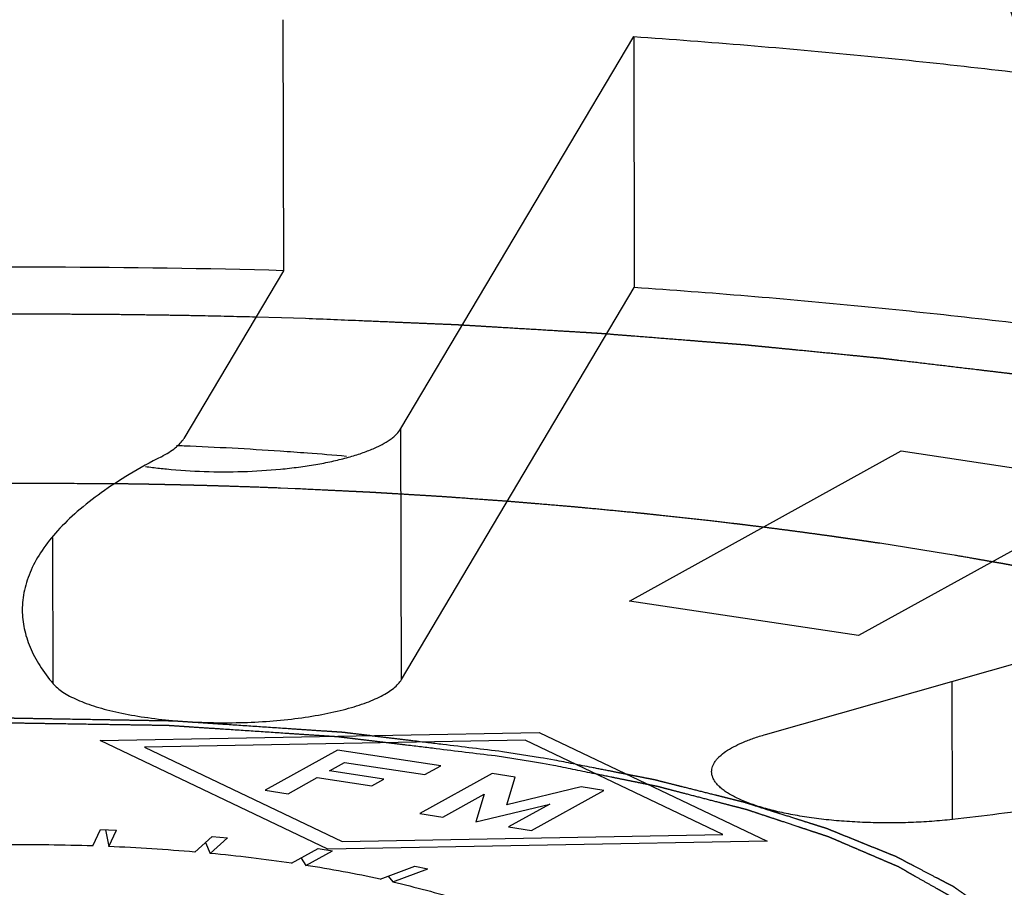
# Model space of a CAD drawing. Units: inches. Extents: x 3.7 to 24.5, y 4.4 to 13.3.
# Drawn here: x 13.5 to 13.8, y 4.6 to 4.9 of the extents above; entities that cross this region are included whole.
import ezdxf

# ---------------------------------------------------------------- set-up
doc = ezdxf.new("R2010")
doc.units = ezdxf.units.IN
doc.header["$LTSCALE"] = 1.21
doc.header["$MEASUREMENT"] = 0
doc.linetypes.add('PHANTOM', pattern=[0.8, 0.45, -0.05, 0.1, -0.05, 0.1, -0.05])
doc.layers.add('12_COMPONENTS', color=7, linetype='CONTINUOUS')

msp = doc.modelspace()

# ---------------------------------------------------------------- linework, layer by layer
at = {"layer": '12_COMPONENTS', "linetype": 'Continuous'}
for p, q in [((13.62280484088862, 4.898298500876654), (13.62296968698862, 4.820780584476655)), ((13.65927380928862, 4.772012259576655), (13.73120339498862, 4.893085685676654)), ((13.73120339498862, 4.893085685676654), (13.73136824118862, 4.815567769276656)), ((13.62296968698862, 4.820780584476655), (13.59218873398862, 4.768969422276655)), ((13.65943865548862, 4.694494343176654), (13.73136824118862, 4.815567769276656)), ((13.65943865548862, 4.694494343176654), (13.65927380928862, 4.772012259576655)), ((13.72987749868862, 4.718734952976654), (13.81379364868862, 4.765085620776654)), ((13.81379364868862, 4.765085620776654), (13.88456777458862, 4.754405939876655)), ((13.77192221118862, 4.677520788576654), (14.07518993558862, 4.763685729676656)), ((13.88456777458862, 4.754405939876655), (13.80065162468862, 4.708055271976654)), ((13.55182981628862, 4.693188338776654), (13.55173405468861, 4.738219638876654)), ((13.80065162468862, 4.708055271976654), (13.72987749868862, 4.718734952976654)), ((13.82963657448862, 4.651267827476655), (13.82954592988862, 4.693892937476654)), ((13.56630463858862, 4.675669143976656), (13.70200351778862, 4.678142118276654)), ((13.63673540118862, 4.642091598876654), (13.56630463858862, 4.675669143976656)), ((13.69765243848862, 4.675738821276653), (13.58004620918862, 4.673595567176655)), ((13.75869270988862, 4.646638150076654), (13.69765243848862, 4.675738821276653)), ((13.70200351778862, 4.678142118276654), (13.77243428038862, 4.644564573176654)), ((13.58004620918862, 4.673595567176655), (13.64108648058862, 4.644494895876655)), ((13.63972088768862, 4.672670253776653), (13.61734324768862, 4.660310075676653)), ((13.67156924428862, 4.667864397276656), (13.63972088768862, 4.672670253776653)), ((13.63717421468862, 4.666286469876654), (13.64183622308862, 4.668861506976656)), ((13.64183622308862, 4.668861506976656), (13.66660716718862, 4.665123618676654)), ((13.66660716718862, 4.665123618676654), (13.67156924428862, 4.667864397276656)), ((13.62442066028862, 4.659242107576654), (13.63344460808862, 4.664226440176655)), ((13.63344460808862, 4.664226440176655), (13.65025346298862, 4.661690015976653)), ((13.65398306968862, 4.663750045676654), (13.63717421468862, 4.666286469876654)), ((13.65025346298862, 4.661690015976653), (13.65398306968862, 4.663750045676654)), ((13.68749342268862, 4.665461469076655), (13.66511578268862, 4.653101290976654)), ((13.69457083528862, 4.664393500976654), (13.68749342268862, 4.665461469076655)), ((13.69199106138861, 4.655813934476654), (13.69457083528862, 4.664393500976654)), ((13.71491839648862, 4.661323092776655), (13.69199106138861, 4.655813934476654)), ((13.72199580908862, 4.660255124676656), (13.71491839648862, 4.661323092776655)), ((13.61734324768862, 4.660310075676653), (13.62442066028862, 4.659242107576654)), ((13.67219319528862, 4.652033322876655), (13.68494674978862, 4.659077685276655)), ((13.68494674978862, 4.659077685276655), (13.68236697588862, 4.650498118776653)), ((13.69961816908862, 4.647894946576656), (13.72199580908862, 4.660255124676656)), ((13.68236697588862, 4.650498118776653), (13.70529431098862, 4.656007276976656)), ((13.70529431098862, 4.656007276976656), (13.69254075648862, 4.648962914676655)), ((13.66511578268862, 4.653101290976654), (13.67219319528862, 4.652033322876655)), ((13.69254075648862, 4.648962914676655), (13.69961816908862, 4.647894946576656)), ((13.56407775318862, 4.643093493276654), (13.56645165198862, 4.648132379876655)), ((13.56645165198862, 4.648132379876655), (13.57140552258862, 4.647945511076653)), ((13.56796947348862, 4.648075127076655), (13.56903162378862, 4.642906624476655)), ((13.56903162378862, 4.642906624476655), (13.57140552258862, 4.647945511076653)), ((13.59561874668862, 4.641208102376655), (13.60097056688861, 4.646056744076656)), ((13.60037970308862, 4.640774338076653), (13.60573152328862, 4.645622979776656)), ((13.60097056688861, 4.646056744076656), (13.60573152328862, 4.645622979776656)), ((13.64108648058862, 4.644494895876655), (13.75869270988862, 4.646638150076654)), ((13.59885705118862, 4.644141943376654), (13.60037970308862, 4.640774338076653)), ((13.62551500978862, 4.637760499676656), (13.63368213908861, 4.642271572876654)), ((13.63368213908861, 4.642271572876654), (13.63810552198862, 4.641604092876655)), ((13.77243428038862, 4.644564573176654), (13.63673540118862, 4.642091598876654)), ((13.62841807348862, 4.639363995276655), (13.62993839268862, 4.637093019576655)), ((13.62993839268862, 4.637093019576655), (13.63810552198862, 4.641604092876655)), ((13.65285815968861, 4.632855438876653), (13.66359244388862, 4.636891876976655)), ((13.65680956678862, 4.631974524076655), (13.66754385098862, 4.636010962176655)), ((13.66359244388862, 4.636891876976655), (13.66754385098862, 4.636010962176655)), ((13.65529025908862, 4.633769989476654), (13.65680956678862, 4.631974524076655))]:
    msp.add_line(p, q, dxfattribs=at)
at = {"layer": '12_COMPONENTS', "linetype": 'PHANTOM'}
for p, q in [((13.62233171488862, 4.806216372376655), (13.61443806978862, 4.806436986876655)), ((13.62978892858862, 4.805985429676655), (13.62233171458862, 4.806216372476655)), ((13.62660536808862, 4.753430530376654), (13.62207190908862, 4.753614878076654)), ((13.82810599598862, 4.733255265276654), (13.80722263688862, 4.736570446376653)), ((13.83021380838862, 4.732901966976655), (13.82810599598862, 4.733255265276654)), ((13.69988222808862, 4.669074926476656), (13.68834142428862, 4.670907000276655)), ((13.70239641958861, 4.670333364476654), (13.69067242848862, 4.672194518776653)), ((13.70327530428862, 4.670186239976655), (13.70239641958861, 4.670333364476654)), ((13.70669106188861, 4.669604036976656), (13.70327530428862, 4.670186239976655)), ((13.70300525898862, 4.668547063676654), (13.69988222798862, 4.669074926476656)), ((13.70640378628862, 4.667956499476656), (13.70300525908862, 4.668547063576653))]:
    msp.add_line(p, q, dxfattribs=at)
at = {"layer": '12_COMPONENTS', "linetype": 'Continuous'}
for centre, radius, start, end in [((13.54683066288862, 2.069341178876654), 2.7524926801, 88.41489087289993, 91.40319758779997), ((13.54449675128862, 3.608141637476654), 1.1594695712, 87.63744700490004, 87.75230739889992), ((13.54552954458862, 3.631769840476654), 1.1358188795, 86.1395261975, 87.64036765849997), ((13.54802917128862, 3.671436159676656), 1.0960742865, 85.69221414319989, 86.13029155089993), ((13.54970126898862, 3.693675616476655), 1.0737720592, 85.0447323639999, 85.69204735130012), ((13.60117471458861, 4.905064165176654), 0.1462335745, 261.8187397520999, 263.516808802), ((13.60248483638862, 4.916120159076655), 0.1573668028, 263.4973691971001, 264.3099293044999), ((13.54272222628862, 4.007644270876654), 0.6358079684000001, 88.07518653089998, 90.52948454759989), ((13.54415814848862, 4.044625221076654), 0.598798236, 85.06993102190012, 87.61930607419995), ((13.55141933658862, 4.126125890276654), 0.5169720904999999, 81.75963173059985, 84.5656005788), ((13.56908418038862, 4.243849596476656), 0.3979241447, 77.84673254759983, 81.2032849392)]:
    msp.add_arc(centre, radius, start, end, dxfattribs=at)
for points, knots in [([(13.68416672348862, 5.169211965076654), (13.70348739178861, 5.149277601276653), (13.73994072848862, 5.106824969276655), (13.78689645008862, 5.036943095176655), (13.82564857308862, 4.961586106476656), (13.84554903388862, 4.908534347476655), (13.85394786498862, 4.881502502176655)], [0, 0, 0, 0, 0.2471732129, 0.4968310082, 0.7479683945000001, 1, 1, 1, 1]), ([(13.74035106378862, 5.171068868676654), (13.74478935308862, 5.166016381076654), (13.75133638768862, 5.158280215976653), (13.75983724348862, 5.147709006976655), (13.76615575158861, 5.139578348676654), (13.77237656468862, 5.131282985876654), (13.77849004668862, 5.122827644076656), (13.78449370668862, 5.114222741576656), (13.79236137738862, 5.102539254076655), (13.80185878378862, 5.087597173576654), (13.81265712838862, 5.069203696176654), (13.82283113568862, 5.050369742976654), (13.83228311098862, 5.031129455376654), (13.84098576638862, 5.011551503476653), (13.84754896568862, 4.994971759176655), (13.85234679378862, 4.981576283876654), (13.85571574138862, 4.971484989576656), (13.85885043018862, 4.961345929976655), (13.86269577238862, 4.947790582176655), (13.86686832268862, 4.930756579976654), (13.87084879448862, 4.910192061676655), (13.87370582338862, 4.889570125676654), (13.87483809098862, 4.875776997276654), (13.87519676318862, 4.868890650776654)], [0, 0, 0, 0, 0.059907749, 0.0902572375, 0.1208380585, 0.151631676, 0.1826195479, 0.2137810006, 0.245094438, 0.3080916111, 0.3714640122, 0.4350586466, 0.4987379895, 0.5623773952000001, 0.6258688369, 0.6575306795, 0.6891212381999999, 0.7206333418, 0.7520607681, 0.8146294345999999, 0.8767958759000001, 0.9385720733, 1, 1, 1, 1]), ([(13.73120339498862, 4.893085685676654), (13.75461385248862, 4.891472243576654), (13.80073406928862, 4.887654078876654), (13.84672405318862, 4.882488690776654), (13.86934331848862, 4.879583407176655)], [0, 0, 0, 0, 0.5071416867, 1, 1, 1, 1]), ([(13.86950816458861, 4.802065490776654), (13.84688889928862, 4.804970774376656), (13.80089891548862, 4.810136162476654), (13.75477869858862, 4.813954327276655), (13.73136824118862, 4.815567769276656)], [0, 0, 0, 0, 0.4928583133, 1, 1, 1, 1]), ([(13.58688234178862, 4.759528739276655), (13.59074118938861, 4.759143980076654), (13.59858269238862, 4.758642067676655), (13.61033681358862, 4.758627025176654), (13.62006373938862, 4.759221559076655), (13.62756922078862, 4.760071053676654), (13.63285488348862, 4.760869170276655), (13.63781490618862, 4.761825571376653), (13.64239152598862, 4.762930785776653), (13.64653187578862, 4.764169614276655), (13.65018932728862, 4.765528112876654), (13.65332296028862, 4.766990830276654), (13.65555380058862, 4.768332206876655), (13.65702537478862, 4.769459411476655), (13.65818461278862, 4.770516019876656), (13.65890771048862, 4.771396034176655), (13.65927380928862, 4.772012259576655)], [0, 0, 0, 0, 0.1543093838, 0.3123884719, 0.4674446779999999, 0.5417688240999999, 0.6128921934, 0.6800968934999999, 0.7427073010999999, 0.8001582955, 0.8519666551, 0.8978167484, 0.9375940754000001, 0.9552499623999999, 0.9714788164, 1, 1, 1, 1]), ([(13.58525070208862, 4.763328165976654), (13.58605484378862, 4.763740913076655), (13.58754196778862, 4.764576653076654), (13.58951192448862, 4.765962363476653), (13.59107093868862, 4.767395527676655), (13.59187638988862, 4.768443677876654), (13.59218873398862, 4.768969422276655)], [0, 0, 0, 0, 0.2998234429, 0.564998974, 0.7971525568000001, 1, 1, 1, 1]), ([(13.58525070208862, 4.763328165976654), (13.58189285598862, 4.761604662276655), (13.57555629528862, 4.758116346276653), (13.56684945308862, 4.752477332276655), (13.55939984068862, 4.746683480876653), (13.55323866588862, 4.740753195276655), (13.54839131468862, 4.734702930476654), (13.54541342568862, 4.729463755876655), (13.54377400068862, 4.725269531476656), (13.54291227908862, 4.722173063476653), (13.54239739858862, 4.719069111876655), (13.54228567158862, 4.716992508576654), (13.54228786808862, 4.715961048976656)], [0, 0, 0, 0, 0.1690213011, 0.3236498792, 0.4640809464, 0.5910166183, 0.7057296501000001, 0.8101435536, 0.8593643736, 0.9070985658, 0.9538093201000001, 1, 1, 1, 1]), ([(13.54228786808862, 4.715961048976656), (13.54228991228861, 4.715001050076655), (13.54239450308862, 4.713070350676654), (13.54285181508862, 4.710184120476654), (13.54360939248862, 4.707304560876654), (13.54504301858862, 4.703412172776655), (13.54763501548862, 4.698550115476655), (13.55032336818862, 4.694962708576654), (13.55182981628862, 4.693188338776654)], [0, 0, 0, 0, 0.1142916333, 0.2297075644, 0.3473354011999999, 0.4681946224, 0.7228893865, 1, 1, 1, 1]), ([(14.01003356468862, 4.699229240176654), (14.00767732038862, 4.697824218876653), (14.00273412068862, 4.695055485376654), (13.99490289798862, 4.691131258676654), (13.98644237608862, 4.687315786776656), (13.97737271008862, 4.683619800276654), (13.96771470298862, 4.680051239076656), (13.95748940358862, 4.676617508876653), (13.94671862638862, 4.673326537676655), (13.93138522208862, 4.669061599676654), (13.91102121398862, 4.664169007876655), (13.88524359308862, 4.659072766776655), (13.85793556048862, 4.654698404276655), (13.83920773548862, 4.652330591976655), (13.82963657448862, 4.651267827476655)], [0, 0, 0, 0, 0.0438120836, 0.0904401197, 0.1398503797, 0.1919955415, 0.2468191831, 0.3042565197, 0.3642346464, 0.4266606258, 0.5584091086, 0.6985898859999999, 0.84620643, 1, 1, 1, 1]), ([(13.55182981628862, 4.693188338776654), (13.55222852808862, 4.692718716076653), (13.55318086008862, 4.691794182976654), (13.55489016508862, 4.690535986976656), (13.55695989408862, 4.689325073376654), (13.55937606958861, 4.688171908076654), (13.56212177388862, 4.687082386776655), (13.56517853888862, 4.686064523676654), (13.56852518778862, 4.685125940576654), (13.57347615268862, 4.683956642976653), (13.58021005488862, 4.682762369176656), (13.58880478318862, 4.681765354476655), (13.59787339868862, 4.681200878276654), (13.60715435598862, 4.681085675976654), (13.61638009738862, 4.681423022276656), (13.62528483108862, 4.682202895876653), (13.63361194728862, 4.683402116276653), (13.64005763888862, 4.684756946576655), (13.64472946138862, 4.686046945376654), (13.64783928888862, 4.687063184876655), (13.65064131518862, 4.688151435076655), (13.65311642248862, 4.689303729576656), (13.65524850978862, 4.690511864576655), (13.65702289998862, 4.691770635276654), (13.65842830118862, 4.693070280976654), (13.65915609348862, 4.694018728876653), (13.65943865548862, 4.694494343176654)], [0, 0, 0, 0, 0.0163606751, 0.0350701636, 0.0562537124, 0.07994589719999999, 0.1061065137, 0.1346543253, 0.1654700288, 0.1983832256, 0.2697248534, 0.3469431424, 0.4280557459000001, 0.5109219487, 0.5933419134000001, 0.6731316598, 0.7482001115000001, 0.8166505204000001, 0.8478788435, 0.8768771863, 0.9035006292000001, 0.9276620295, 0.9493218731999999, 0.9684976394, 0.9853079587000001, 1, 1, 1, 1]), ([(13.75527476948862, 4.666044389276655), (13.75527410028862, 4.666311055276655), (13.75532005488862, 4.666852793876654), (13.75560688388862, 4.667953552176655), (13.75618482918862, 4.669021993876653), (13.75697980268862, 4.670025279776654), (13.75802098418862, 4.671092962876655), (13.75967510528862, 4.672381638376654), (13.76207987268862, 4.673808448176654), (13.76495933068862, 4.675159487276655), (13.76828357648862, 4.676422235276654), (13.77066585928861, 4.677163831776655), (13.77192221118862, 4.677520788576654)], [0, 0, 0, 0, 0.0375357712, 0.0760749667, 0.1594771414, 0.2059164102, 0.2561211453, 0.3690181703, 0.4998174702000001, 0.6490169207, 0.8161577413, 1, 1, 1, 1]), ([(13.82963657448862, 4.651267827476655), (13.82753072188862, 4.651033997476654), (13.82324864988862, 4.650645585176655), (13.81675120488862, 4.650293685076655), (13.81015852128862, 4.650170421676656), (13.80356940748862, 4.650276048976655), (13.79707782298862, 4.650610119376655), (13.79077682908862, 4.651165850376655), (13.78475779758862, 4.651936966976654), (13.77910787878862, 4.652910163176655), (13.77390787948862, 4.654072447976654), (13.76923216508862, 4.655404891776655), (13.76571787328862, 4.656680553876653), (13.76323292908862, 4.657786045076655), (13.76160172728862, 4.658617492376655), (13.76014630838862, 4.659476307676655), (13.75887189048862, 4.660360044876654), (13.75778223088862, 4.661265524676654), (13.75688079968861, 4.662190375676655), (13.75617143498862, 4.663132897276656), (13.75565885928862, 4.664091876976656), (13.75534703468862, 4.665063634576654), (13.75527557798862, 4.665722148176654), (13.75527476948862, 4.666044389276655)], [0, 0, 0, 0, 0.0800708099, 0.1624407507, 0.2458539221, 0.3292048967, 0.4114297021, 0.4914476518999999, 0.5681914037, 0.6406876457, 0.7080315368000001, 0.7694545884, 0.8243100871, 0.8491419565, 0.8721972214, 0.8934628767, 0.9129574117, 0.9307433198999999, 0.9469235257999999, 0.96165605, 0.975178256, 0.9878222323, 1, 1, 1, 1]), ([(13.65680956678862, 4.631974524076655), (13.66027212298862, 4.631180629676654), (13.66697654298862, 4.629529345076655), (13.67361608758862, 4.627631917176656), (13.67681738848862, 4.626641957676654)], [0, 0, 0, 0, 0.5145966933, 1, 1, 1, 1])]:
    msp.add_open_spline(points, degree=3, knots=knots, dxfattribs=at)
at = {"layer": '12_COMPONENTS', "linetype": 'PHANTOM'}
for points, knots in [([(13.61443806998862, 4.806436986876655), (13.60922048698862, 4.806553418676653), (13.60139554258862, 4.806733860376655), (13.59095656298862, 4.806951273876653), (13.58311117178862, 4.807045300776654), (13.57527235188862, 4.807173105176654), (13.56742340318862, 4.807234832876654), (13.55957194158862, 4.807272799976655), (13.55172243228862, 4.807344741576655), (13.54386762698862, 4.807304545476654), (13.53601409888862, 4.807297268676654), (13.52946964798862, 4.807274921676656), (13.52423620638862, 4.807216066576656), (13.52031093778862, 4.807177433376653), (13.51703962228862, 4.807143952676654), (13.51442328358862, 4.807117501176654), (13.51278641678862, 4.807100779576656), (13.51148071718862, 4.807087773776653), (13.51065599778862, 4.807078811076654), (13.51001605098862, 4.807073549776655), (13.50930371498862, 4.807061320076654), (13.50802349888862, 4.807036680776655), (13.50621216428862, 4.807003170876653), (13.50330422338862, 4.806948611076654), (13.49967265618862, 4.806880734776655), (13.49386026298862, 4.806771950976653), (13.48950139228861, 4.806690404076656), (13.48659538428861, 4.806636030276655)], [0, 0, 0, 0, 0.125, 0.1875, 0.25, 0.3125, 0.375, 0.4375, 0.5, 0.5625, 0.625, 0.6875, 0.71875, 0.75, 0.78125, 0.796875, 0.8125, 0.8203125, 0.828125, 0.83203125, 0.8359375, 0.84375, 0.859375, 0.875, 0.90625, 0.9375, 1, 1, 1, 1]), ([(13.89113878658862, 4.782921114276656), (13.88614307848862, 4.783620856076654), (13.87864953508862, 4.784670471276653), (13.86990700228862, 4.785895014176656), (13.86491136268862, 4.786594764476655), (13.86116437138862, 4.787119545176655), (13.85741837968862, 4.787644448376653), (13.85460608358862, 4.788037782176655), (13.85273557758862, 4.788300539076655), (13.85194971508862, 4.788409225876654), (13.85133615328862, 4.788498030476655), (13.85066726638862, 4.788580050876654), (13.84947100878862, 4.788720434476655), (13.84777548118862, 4.788922626976655), (13.84505514138861, 4.789245216376653), (13.84165728728862, 4.789648764676656), (13.83621925958862, 4.790294285076655), (13.82942240078862, 4.791101116176653), (13.82126511798862, 4.792069882176655), (13.81514950148862, 4.792794833776654), (13.81106884328862, 4.793280661976656), (13.80937388498862, 4.793479329276655), (13.80800551818862, 4.793647037176655), (13.80668249928862, 4.793782657476655), (13.80438828588862, 4.794005084176655), (13.80109984478861, 4.794330615376655), (13.79584448458862, 4.794847117376655), (13.78927316578862, 4.795494239176655), (13.78270263938862, 4.796140818376655), (13.77744601138862, 4.796658188676654), (13.77416073968862, 4.796981549076655), (13.77153228418862, 4.797240201176654), (13.76956158468862, 4.797434296676656), (13.76791729378862, 4.797595702976654), (13.76677029608862, 4.797709354876655), (13.76610861378862, 4.797773256476656), (13.76562997248862, 4.797824119076656), (13.76508397748862, 4.797863757176655), (13.76437947788862, 4.797920523176654), (13.76313565738862, 4.798018039576656), (13.76136449388862, 4.798158302376654), (13.75923664788862, 4.798326209676656), (13.75640037638862, 4.798550228176653), (13.75285473778862, 4.798830205576655), (13.74718191798862, 4.799278177176655), (13.74009057588862, 4.799838266976655), (13.73300025048862, 4.800397845976654), (13.72732580408862, 4.800846634876654), (13.72378423198862, 4.801124568976656), (13.72129520018862, 4.801324250476654), (13.71988843438862, 4.801430331676656), (13.71854020318862, 4.801506190976653), (13.71683487208862, 4.801611363076654), (13.71411754258862, 4.801773855376654), (13.71071704668862, 4.801978951176654), (13.70527839028862, 4.802305996276653), (13.69847937828862, 4.802715192076656), (13.69168046108862, 4.803124215376654), (13.68624165288862, 4.803451536476656), (13.68284153668862, 4.803655942276656), (13.68012342888862, 4.803819849076655), (13.67842007898862, 4.803921420476655), (13.67723681818862, 4.803994264476655), (13.67654645608862, 4.804033160976655), (13.67580256108862, 4.804061779676655), (13.67489098998862, 4.804101066076655), (13.67268815958862, 4.804192462176655), (13.66939023928862, 4.804330770676653), (13.66498939688862, 4.804514487876654), (13.66058952158862, 4.804698390776654), (13.65472268378862, 4.804943529876654), (13.64445587588862, 4.805372553576653), (13.63565570048862, 4.805740277876655), (13.62978892898862, 4.805985429676655)], [0, 0, 0, 0, 0.0625, 0.09375, 0.109375, 0.125, 0.140625, 0.15625, 0.16015625, 0.1640625, 0.166015625, 0.16796875, 0.171875, 0.1796875, 0.1875, 0.203125, 0.21875, 0.25, 0.28125, 0.3125, 0.3203125, 0.328125, 0.33203125, 0.3359375, 0.34375, 0.359375, 0.375, 0.40625, 0.4375, 0.453125, 0.46875, 0.4765625, 0.484375, 0.4921875, 0.49609375, 0.498046875, 0.5, 0.501953125, 0.50390625, 0.5078125, 0.515625, 0.5234375, 0.53125, 0.546875, 0.5625, 0.59375, 0.625, 0.640625, 0.65625, 0.6640625, 0.66796875, 0.671875, 0.6796875, 0.6875, 0.703125, 0.71875, 0.75, 0.78125, 0.796875, 0.8125, 0.8203125, 0.828125, 0.83203125, 0.833984375, 0.8359375, 0.83984375, 0.84375, 0.859375, 0.875, 0.890625, 0.90625, 0.9375, 1, 1, 1, 1]), ([(13.57162917538862, 4.754945843476653), (13.56690549298862, 4.754963695676654), (13.55745814718862, 4.754998987676656), (13.54682979738862, 4.755040546876655), (13.53974435598862, 4.755065546676656), (13.53620141358862, 4.755082840676653), (13.53265933298862, 4.755081499576654), (13.52794066598862, 4.754991003076654), (13.52204090298862, 4.754908394876654), (13.51496188698862, 4.754795867576656), (13.50788235938862, 4.754688110476653), (13.50198387518862, 4.754593576776655), (13.49785280378862, 4.754535261976656), (13.49549551048862, 4.754489887876653), (13.49315070958862, 4.754399194676655), (13.49021545048862, 4.754301295576655), (13.48317422818862, 4.754053807176655), (13.47495954768862, 4.753766897876654), (13.46674165618862, 4.753485471476656), (13.46205116878862, 4.753314004276655), (13.45851786878862, 4.753215793676654), (13.45504358098862, 4.753001349876655), (13.45039063198862, 4.752755945176654), (13.44225736438861, 4.752307839276655), (13.43412172148862, 4.751865253576653), (13.42714669368862, 4.751487385276654), (13.42424426258862, 4.751324826576656), (13.42191328638862, 4.751206903076655), (13.41961537108862, 4.751044576576655), (13.41560939258862, 4.750739858376654), (13.40987846398862, 4.750315412776654), (13.40300510078862, 4.749801113576654), (13.39612969688862, 4.749289286676655), (13.39040386988862, 4.748858660376655), (13.38638896368862, 4.748564758576654), (13.38410533268862, 4.748385125876654), (13.38186160898862, 4.748161495176655), (13.37904331358862, 4.747896995776655), (13.37229063418862, 4.747249816676655), (13.36215686078862, 4.746284289776655), (13.35315099408862, 4.745423913676653), (13.34864781918862, 4.744993991776655)], [0, 0, 0, 0, 0.0625, 0.125, 0.140625, 0.15625, 0.171875, 0.1875, 0.21875, 0.25, 0.28125, 0.3125, 0.328125, 0.3359375, 0.34375, 0.359375, 0.375, 0.4375, 0.46875, 0.484375, 0.5, 0.515625, 0.53125, 0.5625, 0.625, 0.640625, 0.65625, 0.6640625, 0.671875, 0.6875, 0.71875, 0.75, 0.78125, 0.8125, 0.828125, 0.8359375, 0.84375, 0.859375, 0.875, 0.9375, 1, 1, 1, 1]), ([(13.62207190898862, 4.753614878076654), (13.62010032208862, 4.753688633876653), (13.61615898178862, 4.753840271976655), (13.61023597078862, 4.754042969776656), (13.60529678198862, 4.754204112576655), (13.60133885888862, 4.754316028576653), (13.59837319188862, 4.754407554476655), (13.59589528988862, 4.754465612276656), (13.59391473578862, 4.754515874576654), (13.59267572718861, 4.754546855176654), (13.59168686778862, 4.754571725676653), (13.59106354318862, 4.754587271376653), (13.59063780618862, 4.754598131176653), (13.59037795948861, 4.754604374276655), (13.59005570828862, 4.754610759376655), (13.58967422368862, 4.754618692176654), (13.58874111198862, 4.754637770576654), (13.58734872238862, 4.754666377276655), (13.58548848478861, 4.754704498076654), (13.58362759368862, 4.754742728076653), (13.58208212768862, 4.754774240276655), (13.58098950648862, 4.754796977976655), (13.58038207418862, 4.754808910476655), (13.57983839008862, 4.754816849476656), (13.57913699508862, 4.754828138176654), (13.57747158528862, 4.754854107276655), (13.57496587578862, 4.754893536776656), (13.57274166468862, 4.754928391776655), (13.57162917328862, 4.754945843476653)], [0, 0, 0, 0, 0.125, 0.25, 0.375, 0.4375, 0.5, 0.5625, 0.59375, 0.625, 0.640625, 0.65625, 0.6640625, 0.66796875, 0.671875, 0.6796875, 0.6875, 0.71875, 0.75, 0.78125, 0.8125, 0.828125, 0.8359375, 0.84375, 0.859375, 0.875, 0.9375, 1, 1, 1, 1]), ([(13.75514398808862, 4.743480933476654), (13.75258859148862, 4.743759194976654), (13.74747847718862, 4.744316265976654), (13.74108744018862, 4.745009864876655), (13.73661995088862, 4.745500418376654), (13.73405742668862, 4.745772926476656), (13.73016130488862, 4.746139470076654), (13.72433735308862, 4.746705410476654), (13.71786360618862, 4.747332930976654), (13.71266948348862, 4.747820872676655), (13.70741087738862, 4.748249761876655), (13.70217288968862, 4.748697862176655), (13.69692140938862, 4.749132618576654), (13.69300265858862, 4.749479506576655), (13.68901121638862, 4.749749783676654), (13.68371549228861, 4.750137905776654), (13.67840795768862, 4.750512733476654), (13.67311620528862, 4.750906630076654), (13.66911185498862, 4.751158140476655), (13.66509769828862, 4.751397535976654), (13.66108627328862, 4.751640188876653), (13.65774248528862, 4.751841637176655), (13.65506833038862, 4.752002997076655), (13.65339526168862, 4.752103725276655), (13.65206072048862, 4.752184549576656), (13.65121770888862, 4.752234521076653), (13.65056373698862, 4.752275742776655), (13.64983515418862, 4.752312421576656), (13.64852547428862, 4.752374499176655), (13.64667258678862, 4.752464282476655), (13.64369786048862, 4.752607320376654), (13.63998291458862, 4.752786328676654), (13.63403705748862, 4.753072623476653), (13.62957810198862, 4.753287371176654), (13.62660536788862, 4.753430530376654)], [0, 0, 0, 0, 0.0625, 0.125, 0.15625, 0.171875, 0.1875, 0.25, 0.3125, 0.34375, 0.375, 0.4375, 0.46875, 0.5, 0.53125, 0.5625, 0.625, 0.65625, 0.6875, 0.71875, 0.75, 0.78125, 0.796875, 0.8125, 0.8203125, 0.828125, 0.83203125, 0.8359375, 0.84375, 0.859375, 0.875, 0.90625, 0.9375, 1, 1, 1, 1]), ([(13.80722263668862, 4.736570446376653), (13.80633931788862, 4.736701460576654), (13.80501422728861, 4.736897995276655), (13.80324788918862, 4.737159987476655), (13.80214299168862, 4.737323845376654), (13.80126120818862, 4.737454674476655), (13.80070522528862, 4.737537029476655), (13.80032579368862, 4.737593501876656), (13.80009371078862, 4.737627611876656), (13.79980413348862, 4.737668652276655), (13.79946181338862, 4.737717583776654), (13.79862407338862, 4.737836970476653), (13.79737422118862, 4.738015210476654), (13.79570405328862, 4.738253441976655), (13.79403426158862, 4.738491153276653), (13.79181079778862, 4.738810105076654), (13.78900858948862, 4.739195069276656), (13.78563724778862, 4.739651780676654), (13.78228021818862, 4.740117373576654), (13.77887463208861, 4.740552686176654), (13.77548393328862, 4.740997214176655), (13.77208224178862, 4.741435160776653), (13.76865669318862, 4.741855606676655), (13.76580251938862, 4.742212114076656), (13.76353002878862, 4.742491344376655), (13.76018551388862, 4.742882986076653), (13.75738169388862, 4.743216438376654), (13.75514398968862, 4.743480933376654)], [0, 0, 0, 0, 0.0625, 0.09375, 0.125, 0.140625, 0.15625, 0.1640625, 0.16796875, 0.171875, 0.1796875, 0.1875, 0.21875, 0.25, 0.28125, 0.3125, 0.375, 0.4375, 0.5, 0.5625, 0.625, 0.6875, 0.75, 0.8125, 0.84375, 0.875, 1, 1, 1, 1]), ([(13.90977945178862, 4.716691789176656), (13.90824312268862, 4.717055474276656), (13.90517228308862, 4.717783507576655), (13.90132464008862, 4.718690234176655), (13.89826562208862, 4.719422576776655), (13.89513749358862, 4.720129726276653), (13.89120129388862, 4.721004122076655), (13.88728213898862, 4.721884910576653), (13.88412673898862, 4.722581831576656), (13.88090410828862, 4.723252772876654), (13.87770324048862, 4.723932186876656), (13.87448750688861, 4.724605667376656), (13.87209854138862, 4.725120105676654), (13.86962567008862, 4.725600199276656), (13.86635887568862, 4.726252779376654), (13.86307768838862, 4.726899316976656), (13.85981690448862, 4.727554640576654), (13.85649369768862, 4.728182876576655), (13.85315325678862, 4.728803533276654), (13.85023533848862, 4.729348991276654), (13.84856805798862, 4.729660385376654), (13.84752457148862, 4.729855179776655), (13.84669320378862, 4.730010673976656), (13.84616576318862, 4.730108624476655), (13.84576176138862, 4.730185230276655), (13.84529222538862, 4.730268241476656), (13.84444009398862, 4.730416486576656), (13.84323864728862, 4.730626712876655), (13.84130745578862, 4.730963942576654), (13.83889650708861, 4.731385182576656), (13.83503728208862, 4.732059333276654), (13.83214324748862, 4.732564908776654), (13.83021380568862, 4.732901967476655)], [0, 0, 0, 0, 0.0625, 0.125, 0.15625, 0.1875, 0.25, 0.3125, 0.34375, 0.375, 0.4375, 0.46875, 0.5, 0.53125, 0.5625, 0.625, 0.65625, 0.6875, 0.75, 0.78125, 0.796875, 0.8125, 0.8203125, 0.828125, 0.83203125, 0.8359375, 0.84375, 0.859375, 0.875, 0.90625, 0.9375, 1, 1, 1, 1]), ([(13.69067242838862, 4.672194518776653), (13.68450982588862, 4.672940794476656), (13.67526593688862, 4.674060220876655), (13.66448134798862, 4.675366172676654), (13.65831879968862, 4.676112496276653), (13.65369668158861, 4.676672055876654), (13.64907535408862, 4.677232315076655), (13.64560714158862, 4.677650547976654), (13.64329844768862, 4.677932420376655), (13.64233136138862, 4.678045328076655), (13.64156966078862, 4.678146243176654), (13.64076419088862, 4.678208433576653), (13.63933428228862, 4.678299274376656), (13.63730216608862, 4.678438434576655), (13.63404485048862, 4.678655844376655), (13.62997523738862, 4.678929405276655), (13.62346271448862, 4.679366084676655), (13.61532250028862, 4.679912373876654), (13.60718195568862, 4.680458175876653), (13.60066996128862, 4.680895634776656), (13.59659902688862, 4.681167246976655), (13.59334442008862, 4.681388651376654), (13.59130540808862, 4.681517642276654), (13.58968538188862, 4.681642334976654), (13.58843974158862, 4.681676986476656), (13.58718552078862, 4.681695142176656), (13.58468149308862, 4.681739938976655), (13.58092359758862, 4.681803570376655), (13.57591412998862, 4.681890448076654), (13.57090437848862, 4.681976785476655), (13.56422481058862, 4.682092069076656), (13.55754520658862, 4.682207430676653), (13.55086563538862, 4.682322432876655), (13.54585589458861, 4.682409684976655), (13.54168130488862, 4.682479209676655), (13.53875871128862, 4.682534128676654), (13.53708925238862, 4.682555749376656), (13.53583548328862, 4.682599463576654), (13.53458811648862, 4.682538063776654), (13.53292272768862, 4.682492862276655), (13.53000933758862, 4.682396676876655), (13.52584680768862, 4.682268200476654), (13.52085200528862, 4.682110204576656), (13.51419218438862, 4.681900885376654), (13.50753240268862, 4.681691162976655), (13.50087256678862, 4.681481643876653), (13.49587781328862, 4.681324297676655), (13.49088259298862, 4.681167677576655), (13.48713748568862, 4.681048189176655), (13.48463871338862, 4.680971675476654), (13.48360058518862, 4.680935114876656), (13.48276302138862, 4.680916783676654), (13.48195128098862, 4.680858526976655), (13.48054273348862, 4.680738027276655), (13.47852426258862, 4.680575563476653), (13.47529820778862, 4.680310212476655), (13.47126444038862, 4.679980376576655), (13.46481108808862, 4.679451599076655), (13.45674412618862, 4.678791015776653), (13.44867740618862, 4.678130178376653), (13.44222366698862, 4.677601807376655), (13.43819086698861, 4.677270955376654), (13.43496282888862, 4.677007687276655), (13.43294940708862, 4.676839920976654), (13.43153179078862, 4.676728945176654), (13.43073458688862, 4.676655422276655), (13.42998582978861, 4.676543826576655), (13.42903332398862, 4.676417345376654), (13.42676093928861, 4.676103079976654), (13.42334663778862, 4.675636180376655), (13.41879750758862, 4.675011076376654), (13.41424750228862, 4.674386660276655), (13.40818113378862, 4.673553865376654), (13.39756484578862, 4.672096586876656), (13.38846521948862, 4.670847452376655), (13.38239879108862, 4.670014704676655)], [0, 0, 0, 0, 0.0625, 0.09375, 0.109375, 0.125, 0.140625, 0.15625, 0.16015625, 0.1640625, 0.166015625, 0.16796875, 0.171875, 0.1796875, 0.1875, 0.203125, 0.21875, 0.25, 0.28125, 0.296875, 0.3125, 0.3203125, 0.328125, 0.33203125, 0.3359375, 0.33984375, 0.34375, 0.359375, 0.375, 0.390625, 0.40625, 0.4375, 0.453125, 0.46875, 0.484375, 0.4921875, 0.49609375, 0.5, 0.50390625, 0.5078125, 0.515625, 0.53125, 0.546875, 0.5625, 0.59375, 0.609375, 0.625, 0.640625, 0.65625, 0.66015625, 0.6640625, 0.666015625, 0.66796875, 0.671875, 0.6796875, 0.6875, 0.703125, 0.71875, 0.75, 0.78125, 0.796875, 0.8125, 0.8203125, 0.828125, 0.83203125, 0.833984375, 0.8359375, 0.83984375, 0.84375, 0.859375, 0.875, 0.890625, 0.90625, 0.9375, 1, 1, 1, 1]), ([(13.68834142428862, 4.670907000276655), (13.68227511238862, 4.671641615276654), (13.67317563858862, 4.672743534176655), (13.66255960698862, 4.674029119276655), (13.65649327298862, 4.674763720476655), (13.65194360698862, 4.675314724076655), (13.64815194938862, 4.675773726076654), (13.64511922748862, 4.676141303776653), (13.64322240058862, 4.676370183476655), (13.64170808958862, 4.676555248476653), (13.64075445698862, 4.676666439076655), (13.64000801488862, 4.676765641376653), (13.63920146728862, 4.676827424176656), (13.63776208738862, 4.676918161176653), (13.63572039848862, 4.677056855076655), (13.63244555478862, 4.677273696376654), (13.62835478898862, 4.677546485876654), (13.62180799828862, 4.677981964776654), (13.61362509498862, 4.678526744076656), (13.60544180788862, 4.679071030976655), (13.59889563138862, 4.679507297676654), (13.59480333008862, 4.679778117676655), (13.59153163418862, 4.679998996376654), (13.58948193168862, 4.680127412376654), (13.58785337558862, 4.680252209076656), (13.58660127648862, 4.680285394676655), (13.58534057968862, 4.680301651776656), (13.58282360888862, 4.680342874076656), (13.57904629508862, 4.680401050176654), (13.57401093838862, 4.680480707576654), (13.56897529728862, 4.680559810476653), (13.56226121058862, 4.680665452476655), (13.55554708428862, 4.680771174576655), (13.54883300068862, 4.680876527876654), (13.54379734928862, 4.680956569076656), (13.53960125118862, 4.681020003176654), (13.53666343748862, 4.681070818376654), (13.53498553768862, 4.681089844976654), (13.53372471588862, 4.681132315276654), (13.53247305628862, 4.681066989276655), (13.53080098108862, 4.681017488576654), (13.52787633838862, 4.680913343576654), (13.52369749878862, 4.680773724276655), (13.51868322508862, 4.680602259276656), (13.51199740718861, 4.680375015576654), (13.50531163978862, 4.680147358276654), (13.49862581078862, 4.679919909476656), (13.49361157318862, 4.679749110976653), (13.48859682978861, 4.679579055776655), (13.48483718888862, 4.679449443476654), (13.48232855868862, 4.679366254576655), (13.48128657418862, 4.679326802176655), (13.48044533938861, 4.679306415076654), (13.47963207098862, 4.679245161176654), (13.47822184518862, 4.679118979176655), (13.47620045738862, 4.678948626076654), (13.47297002568862, 4.678670524476654), (13.46893068788862, 4.678324793976655), (13.46246847798862, 4.677770560676654), (13.45439042898862, 4.677078167676655), (13.44631261328862, 4.676385510576655), (13.43985002998862, 4.675831699776655), (13.43581162558862, 4.675484912976655), (13.43257928048862, 4.675208976976656), (13.43056276358862, 4.675033110876655), (13.42914378908861, 4.674916830676654), (13.42834454438862, 4.674839704876655), (13.42758898308862, 4.674722353076655), (13.42662960028862, 4.674589412776655), (13.42433937058862, 4.674259039676656), (13.42089886448862, 4.673768232976654), (13.41631447328862, 4.673111107476656), (13.41172929278862, 4.672454708576653), (13.40561599418862, 4.671579256576656), (13.39491759268862, 4.670047334476655), (13.38574757838862, 4.668734217576654), (13.37963422578862, 4.667858815376654)], [0, 0, 0, 0, 0.0625, 0.09375, 0.109375, 0.125, 0.140625, 0.1484375, 0.15625, 0.16015625, 0.1640625, 0.166015625, 0.16796875, 0.171875, 0.1796875, 0.1875, 0.203125, 0.21875, 0.25, 0.28125, 0.296875, 0.3125, 0.3203125, 0.328125, 0.33203125, 0.3359375, 0.33984375, 0.34375, 0.359375, 0.375, 0.390625, 0.40625, 0.4375, 0.453125, 0.46875, 0.484375, 0.4921875, 0.49609375, 0.5, 0.50390625, 0.5078125, 0.515625, 0.53125, 0.546875, 0.5625, 0.59375, 0.609375, 0.625, 0.640625, 0.65625, 0.66015625, 0.6640625, 0.666015625, 0.66796875, 0.671875, 0.6796875, 0.6875, 0.703125, 0.71875, 0.75, 0.78125, 0.796875, 0.8125, 0.8203125, 0.828125, 0.83203125, 0.833984375, 0.8359375, 0.83984375, 0.84375, 0.859375, 0.875, 0.890625, 0.90625, 0.9375, 1, 1, 1, 1]), ([(13.84403170428862, 4.620618233176653), (13.84228337568862, 4.621850513876653), (13.83966090298862, 4.623698937776654), (13.83660128088862, 4.625855422376654), (13.83485302638862, 4.627087713576653), (13.83354155268862, 4.628011892076655), (13.83223115988862, 4.628936222976654), (13.83124533448862, 4.629629043776653), (13.83059283118862, 4.630091588976656), (13.83031394058862, 4.630283327176656), (13.83010719088862, 4.630439024676654), (13.82984060148862, 4.630586285576655), (13.82934626718862, 4.630840072176655), (13.82865458138862, 4.631204669576656), (13.82753977738862, 4.631786882576655), (13.82614904918862, 4.632515040276655), (13.82392232558862, 4.633679872676655), (13.82113950258862, 4.635135997276654), (13.81835630188862, 4.636592060576653), (13.81613018258862, 4.637756990976653), (13.81473794358862, 4.638484903676654), (13.81362623688861, 4.639067618876654), (13.81292666608862, 4.639430937876654), (13.81244649408862, 4.639687020776654), (13.81215720338862, 4.639830600776653), (13.81181176658862, 4.639963811576656), (13.81139916158862, 4.640133869376655), (13.81039311458862, 4.640539090976654), (13.80889067818862, 4.641148148476654), (13.80688363748862, 4.641959524876654), (13.80487761268862, 4.642771088876653), (13.80287131638862, 4.643582602776654), (13.80086509008862, 4.644394129676655), (13.79885885538862, 4.645205654476655), (13.79685258438862, 4.646017174676656), (13.79518081988862, 4.646693458676653), (13.79384311918862, 4.647234446976656), (13.79284063408862, 4.647640294576656), (13.79200271578862, 4.647978162576655), (13.79142110658862, 4.648215334076655), (13.79108105498862, 4.648349823976655), (13.79084771738862, 4.648453611876656), (13.79053142698862, 4.648546236276653), (13.79013864128862, 4.648673629476654), (13.78943778508862, 4.648894753276654), (13.78844361018862, 4.649211592876654), (13.78724758338862, 4.649591394476655), (13.78565393488862, 4.650097938576653), (13.78366151148862, 4.650731068976656), (13.78047384848862, 4.651744111176654), (13.77728605998862, 4.652757111476655), (13.77409848698862, 4.653770212476655), (13.77170728628862, 4.654529777976654), (13.76931806158862, 4.655290333876653), (13.76732088858862, 4.655921046176653), (13.76593492308862, 4.656368588476655), (13.76512412178861, 4.656614891676655), (13.76424242988862, 4.656825656476656), (13.76316458788862, 4.657101280776654), (13.76142647578862, 4.657535479476655), (13.75925848118862, 4.658080556476655), (13.75578708768862, 4.658951376376653), (13.75144878008862, 4.660040360776653), (13.74710998808862, 4.661129136476656), (13.74363936958862, 4.662000290476655), (13.74146943748862, 4.662544532376655), (13.73973529738862, 4.662980442976654), (13.73864734358862, 4.663251708976656), (13.73789402508862, 4.663443956076653), (13.73745065078862, 4.663550117776655), (13.73695866368862, 4.663642367076655), (13.73636029598862, 4.663762433976656), (13.73491053758862, 4.664046680776654), (13.73274164388862, 4.664474694676654), (13.72984650268862, 4.665044440376654), (13.72695223968862, 4.665614437476655), (13.72309291598862, 4.666374345876655), (13.71633924308862, 4.667704226676655), (13.71055033128862, 4.668844110376654), (13.70669106778862, 4.669604035976654)], [0, 0, 0, 0, 0.0625, 0.09375, 0.109375, 0.125, 0.140625, 0.15625, 0.16015625, 0.1640625, 0.166015625, 0.16796875, 0.171875, 0.1796875, 0.1875, 0.203125, 0.21875, 0.25, 0.28125, 0.296875, 0.3125, 0.3203125, 0.328125, 0.33203125, 0.333984375, 0.3359375, 0.33984375, 0.34375, 0.359375, 0.375, 0.390625, 0.40625, 0.421875, 0.4375, 0.453125, 0.46875, 0.4765625, 0.484375, 0.4921875, 0.49609375, 0.498046875, 0.5, 0.501953125, 0.50390625, 0.5078125, 0.515625, 0.5234375, 0.53125, 0.546875, 0.5625, 0.59375, 0.609375, 0.625, 0.640625, 0.65625, 0.6640625, 0.66796875, 0.671875, 0.6796875, 0.6875, 0.703125, 0.71875, 0.75, 0.78125, 0.796875, 0.8125, 0.8203125, 0.828125, 0.83203125, 0.833984375, 0.8359375, 0.83984375, 0.84375, 0.859375, 0.875, 0.890625, 0.90625, 0.9375, 1, 1, 1, 1]), ([(13.84321866728862, 4.616618886776655), (13.84161447648862, 4.617887961176654), (13.83920818288862, 4.619791572476656), (13.83640086588862, 4.622012453676653), (13.83479664848862, 4.623281526776655), (13.83359358708862, 4.624233336876655), (13.83259071198862, 4.625026494876655), (13.83178913848862, 4.625661059876656), (13.83128650048862, 4.626057574876654), (13.83088817958862, 4.626374988776654), (13.83063058238862, 4.626572911676655), (13.83044430918862, 4.626732305376654), (13.83018573518862, 4.626887846376654), (13.82969964388862, 4.627158253376654), (13.82902275178862, 4.627545482776654), (13.82792993088862, 4.628164528076654), (13.82656725938862, 4.628938513576653), (13.82438510278862, 4.630176789176655), (13.82165810558862, 4.631724677276654), (13.81893066678862, 4.633272517176655), (13.81674921668862, 4.634510869776655), (13.81538477878862, 4.635284662676655), (13.81429557898861, 4.635904102876655), (13.81360946878862, 4.636290327076654), (13.81313993418862, 4.636562539576655), (13.81285482088862, 4.636715186476655), (13.81250639048862, 4.636856896976655), (13.81209253208861, 4.637037779676655), (13.81141824308862, 4.637325099376655), (13.81057953018862, 4.637684965576653), (13.80923527098862, 4.638260351076653), (13.80755574258862, 4.638979720276655), (13.80553996728861, 4.639842904376655), (13.80352428418862, 4.640706104376655), (13.80150857378862, 4.641569299576656), (13.79949288008862, 4.642432498276653), (13.79747714688862, 4.643295688076654), (13.79579748698862, 4.644015039376656), (13.79445349618862, 4.644590461376653), (13.79344622108862, 4.645022189076656), (13.79260454138862, 4.645381449576655), (13.79201984738862, 4.645633937676655), (13.79167873858862, 4.645776646176653), (13.79144262018862, 4.645888101576656), (13.79113114808862, 4.645982646076654), (13.79074213618862, 4.646114604176656), (13.79004911908862, 4.646342782476655), (13.78906549698861, 4.646670188276653), (13.78788241008862, 4.647062460276654), (13.78630591808862, 4.647585704376656), (13.78433497578862, 4.648239686176654), (13.78118164818862, 4.649286096676656), (13.77802828698862, 4.650332504076655), (13.77487489158862, 4.651378891176654), (13.77250998108862, 4.652163745376654), (13.77014454368862, 4.652948354276655), (13.76837194438862, 4.653537498776654), (13.76718791148862, 4.653929192076655), (13.76660000228861, 4.654126948876653), (13.76599612408862, 4.654317279276656), (13.76511497028862, 4.654535717276655), (13.76403954438861, 4.654820863776653), (13.76230432358862, 4.655270336676656), (13.76014027728861, 4.655834493176654), (13.75667501198862, 4.656735848076654), (13.75234444568862, 4.657862996376654), (13.74801330738862, 4.658989945176655), (13.74454895708862, 4.659891619276655), (13.74238262338862, 4.660454977676654), (13.74065209178862, 4.660906086576656), (13.73956472858862, 4.661187068176654), (13.73881515968861, 4.661385682076656), (13.73836870828862, 4.661496161076654), (13.73785397278862, 4.661595283576654), (13.73723393378862, 4.661723075176655), (13.73622880528862, 4.661925368676654), (13.73497686848862, 4.662178979576655), (13.73297126918862, 4.662584341176654), (13.73046512798862, 4.663091185776654), (13.72745739138862, 4.663699338376654), (13.72344720398862, 4.664510229676655), (13.71642931598862, 4.665929279576655), (13.71041400398862, 4.667145611476656), (13.70640379138861, 4.667956498576654)], [0, 0, 0, 0, 0.0625, 0.09375, 0.109375, 0.125, 0.140625, 0.1484375, 0.15625, 0.16015625, 0.1640625, 0.166015625, 0.16796875, 0.171875, 0.1796875, 0.1875, 0.203125, 0.21875, 0.25, 0.28125, 0.296875, 0.3125, 0.3203125, 0.328125, 0.33203125, 0.333984375, 0.3359375, 0.33984375, 0.34375, 0.3515625, 0.359375, 0.375, 0.390625, 0.40625, 0.421875, 0.4375, 0.453125, 0.46875, 0.4765625, 0.484375, 0.4921875, 0.49609375, 0.498046875, 0.5, 0.501953125, 0.50390625, 0.5078125, 0.515625, 0.5234375, 0.53125, 0.546875, 0.5625, 0.59375, 0.609375, 0.625, 0.640625, 0.65625, 0.66015625, 0.6640625, 0.66796875, 0.671875, 0.6796875, 0.6875, 0.703125, 0.71875, 0.75, 0.78125, 0.796875, 0.8125, 0.8203125, 0.828125, 0.83203125, 0.833984375, 0.8359375, 0.83984375, 0.84375, 0.8515625, 0.859375, 0.875, 0.890625, 0.90625, 0.9375, 1, 1, 1, 1])]:
    msp.add_open_spline(points, degree=3, knots=knots, dxfattribs=at)

doc.saveas('drawing.dxf')
